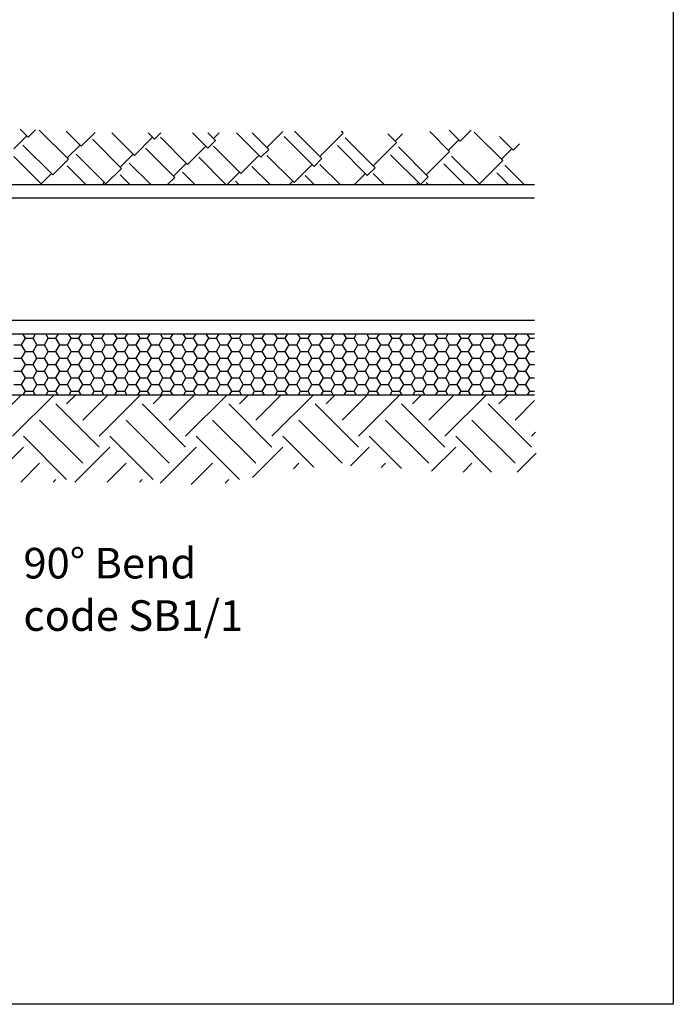
# Model space of a CAD drawing. Extents: x 823 to 2823, y 1384 to 3384.
# Drawn here: x 2289 to 2823, y 1384 to 2189 of the extents above; entities that cross this region are included whole.
import ezdxf

# ---------------------------------------------------------------- set-up
doc = ezdxf.new("R2010")
doc.units = 0
doc.header["$LTSCALE"] = 20
doc.header["$MEASUREMENT"] = 0
doc.layers.get('0').update_dxf_attribs({"linetype": 'CONTINUOUS'})
for name, color, linetype in [('BACKGROUND', 4, 'CONTINUOUS'), ('BORDER', 2, 'CONTINUOUS'), ('HATCH', 7, 'CONTINUOUS'), ('PRODUCT', 3, 'CONTINUOUS'), ('TEXT', 1, 'CONTINUOUS')]:
    doc.layers.add(name, color=color, linetype=linetype)
doc.styles.get("Standard").update_dxf_attribs({"font": 'SIMPLEX.SHX'})

# ---------------------------------------------------------------- blocks, each defined once
blk = doc.blocks.new('*X10')
at = {"color": 0}
for p, q in [((1470.14, 544.95), (1468.02, 548.62)), ((1476.39, 544.95), (1478.52, 548.62)), ((1488.89, 544.95), (1486.77, 548.62)), ((1495.14, 544.95), (1497.27, 548.62)), ((1507.64, 544.95), (1505.52, 548.62)), ((1513.89, 544.95), (1516.02, 548.62)), ((1526.39, 544.95), (1524.27, 548.62)), ((1532.64, 544.95), (1534.77, 548.62)), ((1545.14, 544.95), (1543.02, 548.62)), ((1551.39, 544.95), (1553.52, 548.62)), ((1563.89, 544.95), (1561.77, 548.62)), ((1570.14, 544.95), (1572.27, 548.62)), ((1582.64, 544.95), (1580.52, 548.62)), ((1588.89, 544.95), (1591.02, 548.62)), ((1601.39, 544.95), (1599.27, 548.62)), ((1607.64, 544.95), (1609.77, 548.62)), ((1620.14, 544.95), (1618.02, 548.62)), ((1626.39, 544.95), (1628.52, 548.62)), ((1638.89, 544.95), (1636.77, 548.62)), ((1645.14, 544.95), (1647.27, 548.62)), ((1657.64, 544.95), (1655.52, 548.62)), ((1663.89, 544.95), (1666.02, 548.62)), ((1676.39, 544.95), (1674.27, 548.62)), ((1682.64, 544.95), (1684.77, 548.62)), ((1695.14, 544.95), (1693.02, 548.62)), ((1701.39, 544.95), (1703.52, 548.62)), ((1713.89, 544.95), (1711.77, 548.62)), ((1720.14, 544.95), (1722.27, 548.62)), ((1732.64, 544.95), (1730.52, 548.62)), ((1738.89, 544.95), (1741.02, 548.62)), ((1751.39, 544.95), (1749.27, 548.62)), ((1757.64, 544.95), (1759.77, 548.62)), ((1770.14, 544.95), (1768.02, 548.62)), ((1776.39, 544.95), (1778.52, 548.62)), ((1788.89, 544.95), (1786.77, 548.62)), ((1795.14, 544.95), (1797.27, 548.62)), ((1807.64, 544.95), (1805.52, 548.62)), ((1813.89, 544.95), (1816.02, 548.62)), ((1826.39, 544.95), (1824.27, 548.62)), ((1832.64, 544.95), (1834.77, 548.62)), ((1845.14, 544.95), (1843.02, 548.62)), ((1851.39, 544.95), (1853.52, 548.62)), ((1863.89, 544.95), (1861.77, 548.62)), ((1870.14, 544.95), (1872.27, 548.62)), ((1882.64, 544.95), (1880.52, 548.62)), ((1467.02, 539.53), (1470.14, 544.95)), ((1470.14, 544.95), (1476.39, 544.95)), ((1479.52, 539.53), (1476.39, 544.95)), ((1485.77, 539.53), (1488.89, 544.95)), ((1488.89, 544.95), (1495.14, 544.95)), ((1498.27, 539.53), (1495.14, 544.95)), ((1504.52, 539.53), (1507.64, 544.95)), ((1507.64, 544.95), (1513.89, 544.95)), ((1517.02, 539.53), (1513.89, 544.95)), ((1523.27, 539.53), (1526.39, 544.95)), ((1526.39, 544.95), (1532.64, 544.95)), ((1535.77, 539.53), (1532.64, 544.95)), ((1542.02, 539.53), (1545.14, 544.95)), ((1545.14, 544.95), (1551.39, 544.95)), ((1554.52, 539.53), (1551.39, 544.95)), ((1560.77, 539.53), (1563.89, 544.95)), ((1563.89, 544.95), (1570.14, 544.95)), ((1573.27, 539.53), (1570.14, 544.95)), ((1579.52, 539.53), (1582.64, 544.95)), ((1582.64, 544.95), (1588.89, 544.95)), ((1592.02, 539.53), (1588.89, 544.95)), ((1598.27, 539.53), (1601.39, 544.95)), ((1601.39, 544.95), (1607.64, 544.95)), ((1610.77, 539.53), (1607.64, 544.95)), ((1617.02, 539.53), (1620.14, 544.95)), ((1620.14, 544.95), (1626.39, 544.95)), ((1629.52, 539.53), (1626.39, 544.95)), ((1635.77, 539.53), (1638.89, 544.95)), ((1638.89, 544.95), (1645.14, 544.95)), ((1648.27, 539.53), (1645.14, 544.95)), ((1654.52, 539.53), (1657.64, 544.95)), ((1657.64, 544.95), (1663.89, 544.95)), ((1667.02, 539.53), (1663.89, 544.95)), ((1673.27, 539.53), (1676.39, 544.95)), ((1676.39, 544.95), (1682.64, 544.95)), ((1685.77, 539.53), (1682.64, 544.95)), ((1692.02, 539.53), (1695.14, 544.95)), ((1695.14, 544.95), (1701.39, 544.95)), ((1704.52, 539.53), (1701.39, 544.95)), ((1710.77, 539.53), (1713.89, 544.95)), ((1713.89, 544.95), (1720.14, 544.95)), ((1723.27, 539.53), (1720.14, 544.95)), ((1729.52, 539.53), (1732.64, 544.95)), ((1732.64, 544.95), (1738.89, 544.95)), ((1742.02, 539.53), (1738.89, 544.95)), ((1748.27, 539.53), (1751.39, 544.95)), ((1751.39, 544.95), (1757.64, 544.95)), ((1760.77, 539.53), (1757.64, 544.95)), ((1767.02, 539.53), (1770.14, 544.95)), ((1770.14, 544.95), (1776.39, 544.95)), ((1779.52, 539.53), (1776.39, 544.95)), ((1785.77, 539.53), (1788.89, 544.95)), ((1788.89, 544.95), (1795.14, 544.95)), ((1798.27, 539.53), (1795.14, 544.95)), ((1804.52, 539.53), (1807.64, 544.95)), ((1807.64, 544.95), (1813.89, 544.95)), ((1817.02, 539.53), (1813.89, 544.95)), ((1823.27, 539.53), (1826.39, 544.95)), ((1826.39, 544.95), (1832.64, 544.95)), ((1835.77, 539.53), (1832.64, 544.95)), ((1842.02, 539.53), (1845.14, 544.95)), ((1845.14, 544.95), (1851.39, 544.95)), ((1854.52, 539.53), (1851.39, 544.95)), ((1860.77, 539.53), (1863.89, 544.95)), ((1863.89, 544.95), (1870.14, 544.95)), ((1873.27, 539.53), (1870.14, 544.95)), ((1879.52, 539.53), (1882.64, 544.95)), ((1882.64, 544.95), (1886.42, 544.95)), ((1460.77, 539.53), (1467.02, 539.53)), ((1470.14, 534.12), (1467.02, 539.53)), ((1467.02, 528.71), (1470.14, 534.12)), ((1470.14, 534.12), (1476.39, 534.12)), ((1476.39, 534.12), (1479.52, 539.53)), ((1479.52, 528.71), (1476.39, 534.12)), ((1479.52, 539.53), (1485.77, 539.53)), ((1488.89, 534.12), (1485.77, 539.53)), ((1485.77, 528.71), (1488.89, 534.12)), ((1488.89, 534.12), (1495.14, 534.12)), ((1495.14, 534.12), (1498.27, 539.53)), ((1498.27, 528.71), (1495.14, 534.12)), ((1498.27, 539.53), (1504.52, 539.53)), ((1507.64, 534.12), (1504.52, 539.53)), ((1504.52, 528.71), (1507.64, 534.12)), ((1507.64, 534.12), (1513.89, 534.12)), ((1513.89, 534.12), (1517.02, 539.53)), ((1517.02, 528.71), (1513.89, 534.12)), ((1517.02, 539.53), (1523.27, 539.53)), ((1526.39, 534.12), (1523.27, 539.53)), ((1523.27, 528.71), (1526.39, 534.12)), ((1526.39, 534.12), (1532.64, 534.12)), ((1532.64, 534.12), (1535.77, 539.53)), ((1535.77, 528.71), (1532.64, 534.12)), ((1535.77, 539.53), (1542.02, 539.53)), ((1545.14, 534.12), (1542.02, 539.53)), ((1542.02, 528.71), (1545.14, 534.12)), ((1545.14, 534.12), (1551.39, 534.12)), ((1551.39, 534.12), (1554.52, 539.53)), ((1554.52, 528.71), (1551.39, 534.12)), ((1554.52, 539.53), (1560.77, 539.53)), ((1563.89, 534.12), (1560.77, 539.53)), ((1560.77, 528.71), (1563.89, 534.12)), ((1563.89, 534.12), (1570.14, 534.12)), ((1570.14, 534.12), (1573.27, 539.53)), ((1573.27, 528.71), (1570.14, 534.12)), ((1573.27, 539.53), (1579.52, 539.53)), ((1582.64, 534.12), (1579.52, 539.53)), ((1579.52, 528.71), (1582.64, 534.12)), ((1582.64, 534.12), (1588.89, 534.12)), ((1588.89, 534.12), (1592.02, 539.53)), ((1592.02, 528.71), (1588.89, 534.12)), ((1592.02, 539.53), (1598.27, 539.53)), ((1601.39, 534.12), (1598.27, 539.53)), ((1598.27, 528.71), (1601.39, 534.12)), ((1601.39, 534.12), (1607.64, 534.12)), ((1607.64, 534.12), (1610.77, 539.53)), ((1610.77, 528.71), (1607.64, 534.12)), ((1610.77, 539.53), (1617.02, 539.53)), ((1620.14, 534.12), (1617.02, 539.53)), ((1617.02, 528.71), (1620.14, 534.12)), ((1620.14, 534.12), (1626.39, 534.12)), ((1626.39, 534.12), (1629.52, 539.53)), ((1629.52, 528.71), (1626.39, 534.12)), ((1629.52, 539.53), (1635.77, 539.53)), ((1638.89, 534.12), (1635.77, 539.53)), ((1635.77, 528.71), (1638.89, 534.12)), ((1638.89, 534.12), (1645.14, 534.12)), ((1645.14, 534.12), (1648.27, 539.53)), ((1648.27, 528.71), (1645.14, 534.12)), ((1648.27, 539.53), (1654.52, 539.53)), ((1657.64, 534.12), (1654.52, 539.53)), ((1654.52, 528.71), (1657.64, 534.12)), ((1657.64, 534.12), (1663.89, 534.12)), ((1663.89, 534.12), (1667.02, 539.53)), ((1667.02, 528.71), (1663.89, 534.12)), ((1667.02, 539.53), (1673.27, 539.53)), ((1676.39, 534.12), (1673.27, 539.53)), ((1673.27, 528.71), (1676.39, 534.12)), ((1676.39, 534.12), (1682.64, 534.12)), ((1682.64, 534.12), (1685.77, 539.53)), ((1685.77, 528.71), (1682.64, 534.12)), ((1685.77, 539.53), (1692.02, 539.53)), ((1695.14, 534.12), (1692.02, 539.53)), ((1692.02, 528.71), (1695.14, 534.12)), ((1695.14, 534.12), (1701.39, 534.12)), ((1701.39, 534.12), (1704.52, 539.53)), ((1704.52, 528.71), (1701.39, 534.12)), ((1704.52, 539.53), (1710.77, 539.53)), ((1713.89, 534.12), (1710.77, 539.53)), ((1710.77, 528.71), (1713.89, 534.12)), ((1713.89, 534.12), (1720.14, 534.12)), ((1720.14, 534.12), (1723.27, 539.53)), ((1723.27, 528.71), (1720.14, 534.12)), ((1723.27, 539.53), (1729.52, 539.53)), ((1732.64, 534.12), (1729.52, 539.53)), ((1729.52, 528.71), (1732.64, 534.12)), ((1732.64, 534.12), (1738.89, 534.12)), ((1738.89, 534.12), (1742.02, 539.53)), ((1742.02, 528.71), (1738.89, 534.12)), ((1742.02, 539.53), (1748.27, 539.53)), ((1751.39, 534.12), (1748.27, 539.53)), ((1748.27, 528.71), (1751.39, 534.12)), ((1751.39, 534.12), (1757.64, 534.12)), ((1757.64, 534.12), (1760.77, 539.53)), ((1760.77, 528.71), (1757.64, 534.12)), ((1760.77, 539.53), (1767.02, 539.53)), ((1770.14, 534.12), (1767.02, 539.53)), ((1767.02, 528.71), (1770.14, 534.12)), ((1770.14, 534.12), (1776.39, 534.12)), ((1776.39, 534.12), (1779.52, 539.53)), ((1779.52, 528.71), (1776.39, 534.12)), ((1779.52, 539.53), (1785.77, 539.53)), ((1788.89, 534.12), (1785.77, 539.53)), ((1785.77, 528.71), (1788.89, 534.12)), ((1788.89, 534.12), (1795.14, 534.12)), ((1795.14, 534.12), (1798.27, 539.53)), ((1798.27, 528.71), (1795.14, 534.12)), ((1798.27, 539.53), (1804.52, 539.53)), ((1807.64, 534.12), (1804.52, 539.53)), ((1804.52, 528.71), (1807.64, 534.12)), ((1807.64, 534.12), (1813.89, 534.12)), ((1813.89, 534.12), (1817.02, 539.53)), ((1817.02, 528.71), (1813.89, 534.12)), ((1817.02, 539.53), (1823.27, 539.53)), ((1826.39, 534.12), (1823.27, 539.53)), ((1823.27, 528.71), (1826.39, 534.12)), ((1826.39, 534.12), (1832.64, 534.12)), ((1832.64, 534.12), (1835.77, 539.53)), ((1835.77, 528.71), (1832.64, 534.12)), ((1835.77, 539.53), (1842.02, 539.53)), ((1845.14, 534.12), (1842.02, 539.53)), ((1842.02, 528.71), (1845.14, 534.12)), ((1845.14, 534.12), (1851.39, 534.12)), ((1851.39, 534.12), (1854.52, 539.53)), ((1854.52, 528.71), (1851.39, 534.12)), ((1854.52, 539.53), (1860.77, 539.53)), ((1863.89, 534.12), (1860.77, 539.53)), ((1860.77, 528.71), (1863.89, 534.12)), ((1863.89, 534.12), (1870.14, 534.12)), ((1870.14, 534.12), (1873.27, 539.53)), ((1873.27, 528.71), (1870.14, 534.12)), ((1873.27, 539.53), (1879.52, 539.53)), ((1882.64, 534.12), (1879.52, 539.53)), ((1879.52, 528.71), (1882.64, 534.12)), ((1882.64, 534.12), (1886.42, 534.12)), ((1460.77, 528.71), (1467.02, 528.71)), ((1470.14, 523.3), (1467.02, 528.71)), ((1476.39, 523.3), (1479.52, 528.71)), ((1479.52, 528.71), (1485.77, 528.71)), ((1488.89, 523.3), (1485.77, 528.71)), ((1495.14, 523.3), (1498.27, 528.71)), ((1498.27, 528.71), (1504.52, 528.71)), ((1507.64, 523.3), (1504.52, 528.71)), ((1513.89, 523.3), (1517.02, 528.71)), ((1517.02, 528.71), (1523.27, 528.71)), ((1526.39, 523.3), (1523.27, 528.71)), ((1532.64, 523.3), (1535.77, 528.71)), ((1535.77, 528.71), (1542.02, 528.71)), ((1545.14, 523.3), (1542.02, 528.71)), ((1551.39, 523.3), (1554.52, 528.71)), ((1554.52, 528.71), (1560.77, 528.71)), ((1563.89, 523.3), (1560.77, 528.71)), ((1570.14, 523.3), (1573.27, 528.71)), ((1573.27, 528.71), (1579.52, 528.71)), ((1582.64, 523.3), (1579.52, 528.71)), ((1588.89, 523.3), (1592.02, 528.71)), ((1592.02, 528.71), (1598.27, 528.71)), ((1601.39, 523.3), (1598.27, 528.71)), ((1607.64, 523.3), (1610.77, 528.71)), ((1610.77, 528.71), (1617.02, 528.71)), ((1620.14, 523.3), (1617.02, 528.71)), ((1626.39, 523.3), (1629.52, 528.71)), ((1629.52, 528.71), (1635.77, 528.71)), ((1638.89, 523.3), (1635.77, 528.71)), ((1645.14, 523.3), (1648.27, 528.71)), ((1648.27, 528.71), (1654.52, 528.71)), ((1657.64, 523.3), (1654.52, 528.71)), ((1663.89, 523.3), (1667.02, 528.71)), ((1667.02, 528.71), (1673.27, 528.71)), ((1676.39, 523.3), (1673.27, 528.71)), ((1682.64, 523.3), (1685.77, 528.71)), ((1685.77, 528.71), (1692.02, 528.71)), ((1695.14, 523.3), (1692.02, 528.71)), ((1701.39, 523.3), (1704.52, 528.71)), ((1704.52, 528.71), (1710.77, 528.71)), ((1713.89, 523.3), (1710.77, 528.71)), ((1720.14, 523.3), (1723.27, 528.71)), ((1723.27, 528.71), (1729.52, 528.71)), ((1732.64, 523.3), (1729.52, 528.71)), ((1738.89, 523.3), (1742.02, 528.71)), ((1742.02, 528.71), (1748.27, 528.71)), ((1751.39, 523.3), (1748.27, 528.71)), ((1757.64, 523.3), (1760.77, 528.71)), ((1760.77, 528.71), (1767.02, 528.71)), ((1770.14, 523.3), (1767.02, 528.71)), ((1776.39, 523.3), (1779.52, 528.71)), ((1779.52, 528.71), (1785.77, 528.71)), ((1788.89, 523.3), (1785.77, 528.71)), ((1795.14, 523.3), (1798.27, 528.71)), ((1798.27, 528.71), (1804.52, 528.71)), ((1807.64, 523.3), (1804.52, 528.71)), ((1813.89, 523.3), (1817.02, 528.71)), ((1817.02, 528.71), (1823.27, 528.71)), ((1826.39, 523.3), (1823.27, 528.71)), ((1832.64, 523.3), (1835.77, 528.71)), ((1835.77, 528.71), (1842.02, 528.71)), ((1845.14, 523.3), (1842.02, 528.71)), ((1851.39, 523.3), (1854.52, 528.71)), ((1854.52, 528.71), (1860.77, 528.71)), ((1863.89, 523.3), (1860.77, 528.71)), ((1870.14, 523.3), (1873.27, 528.71)), ((1873.27, 528.71), (1879.52, 528.71)), ((1882.64, 523.3), (1879.52, 528.71)), ((1460.77, 517.88), (1467.02, 517.88)), ((1467.02, 517.88), (1470.14, 523.3)), ((1470.14, 512.47), (1467.02, 517.88)), ((1470.14, 523.3), (1476.39, 523.3)), ((1479.52, 517.88), (1476.39, 523.3)), ((1476.39, 512.47), (1479.52, 517.88)), ((1479.52, 517.88), (1485.77, 517.88)), ((1485.77, 517.88), (1488.89, 523.3)), ((1488.89, 512.47), (1485.77, 517.88)), ((1488.89, 523.3), (1495.14, 523.3)), ((1498.27, 517.88), (1495.14, 523.3)), ((1495.14, 512.47), (1498.27, 517.88)), ((1498.27, 517.88), (1504.52, 517.88)), ((1504.52, 517.88), (1507.64, 523.3)), ((1507.64, 512.47), (1504.52, 517.88)), ((1507.64, 523.3), (1513.89, 523.3)), ((1517.02, 517.88), (1513.89, 523.3)), ((1513.89, 512.47), (1517.02, 517.88)), ((1517.02, 517.88), (1523.27, 517.88)), ((1523.27, 517.88), (1526.39, 523.3)), ((1526.39, 512.47), (1523.27, 517.88)), ((1526.39, 523.3), (1532.64, 523.3)), ((1535.77, 517.88), (1532.64, 523.3)), ((1532.64, 512.47), (1535.77, 517.88)), ((1535.77, 517.88), (1542.02, 517.88)), ((1542.02, 517.88), (1545.14, 523.3)), ((1545.14, 512.47), (1542.02, 517.88)), ((1545.14, 523.3), (1551.39, 523.3)), ((1554.52, 517.88), (1551.39, 523.3)), ((1551.39, 512.47), (1554.52, 517.88)), ((1554.52, 517.88), (1560.77, 517.88)), ((1560.77, 517.88), (1563.89, 523.3)), ((1563.89, 512.47), (1560.77, 517.88)), ((1563.89, 523.3), (1570.14, 523.3)), ((1573.27, 517.88), (1570.14, 523.3)), ((1570.14, 512.47), (1573.27, 517.88)), ((1573.27, 517.88), (1579.52, 517.88)), ((1579.52, 517.88), (1582.64, 523.3)), ((1582.64, 512.47), (1579.52, 517.88)), ((1582.64, 523.3), (1588.89, 523.3)), ((1592.02, 517.88), (1588.89, 523.3)), ((1588.89, 512.47), (1592.02, 517.88)), ((1592.02, 517.88), (1598.27, 517.88)), ((1598.27, 517.88), (1601.39, 523.3)), ((1601.39, 512.47), (1598.27, 517.88)), ((1601.39, 523.3), (1607.64, 523.3)), ((1610.77, 517.88), (1607.64, 523.3)), ((1607.64, 512.47), (1610.77, 517.88)), ((1610.77, 517.88), (1617.02, 517.88)), ((1617.02, 517.88), (1620.14, 523.3)), ((1620.14, 512.47), (1617.02, 517.88)), ((1620.14, 523.3), (1626.39, 523.3)), ((1629.52, 517.88), (1626.39, 523.3)), ((1626.39, 512.47), (1629.52, 517.88)), ((1629.52, 517.88), (1635.77, 517.88)), ((1635.77, 517.88), (1638.89, 523.3)), ((1638.89, 512.47), (1635.77, 517.88)), ((1638.89, 523.3), (1645.14, 523.3)), ((1648.27, 517.88), (1645.14, 523.3)), ((1645.14, 512.47), (1648.27, 517.88)), ((1648.27, 517.88), (1654.52, 517.88)), ((1654.52, 517.88), (1657.64, 523.3)), ((1657.64, 512.47), (1654.52, 517.88)), ((1657.64, 523.3), (1663.89, 523.3)), ((1667.02, 517.88), (1663.89, 523.3)), ((1663.89, 512.47), (1667.02, 517.88)), ((1667.02, 517.88), (1673.27, 517.88)), ((1673.27, 517.88), (1676.39, 523.3)), ((1676.39, 512.47), (1673.27, 517.88)), ((1676.39, 523.3), (1682.64, 523.3)), ((1685.77, 517.88), (1682.64, 523.3)), ((1682.64, 512.47), (1685.77, 517.88)), ((1685.77, 517.88), (1692.02, 517.88)), ((1692.02, 517.88), (1695.14, 523.3)), ((1695.14, 512.47), (1692.02, 517.88)), ((1695.14, 523.3), (1701.39, 523.3)), ((1704.52, 517.88), (1701.39, 523.3)), ((1701.39, 512.47), (1704.52, 517.88)), ((1704.52, 517.88), (1710.77, 517.88)), ((1710.77, 517.88), (1713.89, 523.3)), ((1713.89, 512.47), (1710.77, 517.88)), ((1713.89, 523.3), (1720.14, 523.3)), ((1723.27, 517.88), (1720.14, 523.3)), ((1720.14, 512.47), (1723.27, 517.88)), ((1723.27, 517.88), (1729.52, 517.88)), ((1729.52, 517.88), (1732.64, 523.3)), ((1732.64, 512.47), (1729.52, 517.88)), ((1732.64, 523.3), (1738.89, 523.3)), ((1742.02, 517.88), (1738.89, 523.3)), ((1738.89, 512.47), (1742.02, 517.88)), ((1742.02, 517.88), (1748.27, 517.88)), ((1748.27, 517.88), (1751.39, 523.3)), ((1751.39, 512.47), (1748.27, 517.88)), ((1751.39, 523.3), (1757.64, 523.3)), ((1760.77, 517.88), (1757.64, 523.3)), ((1757.64, 512.47), (1760.77, 517.88)), ((1760.77, 517.88), (1767.02, 517.88)), ((1767.02, 517.88), (1770.14, 523.3)), ((1770.14, 512.47), (1767.02, 517.88)), ((1770.14, 523.3), (1776.39, 523.3)), ((1779.52, 517.88), (1776.39, 523.3)), ((1776.39, 512.47), (1779.52, 517.88)), ((1779.52, 517.88), (1785.77, 517.88)), ((1785.77, 517.88), (1788.89, 523.3)), ((1788.89, 512.47), (1785.77, 517.88)), ((1788.89, 523.3), (1795.14, 523.3)), ((1798.27, 517.88), (1795.14, 523.3)), ((1795.14, 512.47), (1798.27, 517.88)), ((1798.27, 517.88), (1804.52, 517.88)), ((1804.52, 517.88), (1807.64, 523.3)), ((1807.64, 512.47), (1804.52, 517.88)), ((1807.64, 523.3), (1813.89, 523.3)), ((1817.02, 517.88), (1813.89, 523.3)), ((1813.89, 512.47), (1817.02, 517.88)), ((1817.02, 517.88), (1823.27, 517.88)), ((1823.27, 517.88), (1826.39, 523.3)), ((1826.39, 512.47), (1823.27, 517.88)), ((1826.39, 523.3), (1832.64, 523.3)), ((1835.77, 517.88), (1832.64, 523.3)), ((1832.64, 512.47), (1835.77, 517.88)), ((1835.77, 517.88), (1842.02, 517.88)), ((1842.02, 517.88), (1845.14, 523.3)), ((1845.14, 512.47), (1842.02, 517.88)), ((1845.14, 523.3), (1851.39, 523.3)), ((1854.52, 517.88), (1851.39, 523.3)), ((1851.39, 512.47), (1854.52, 517.88)), ((1854.52, 517.88), (1860.77, 517.88)), ((1860.77, 517.88), (1863.89, 523.3)), ((1863.89, 512.47), (1860.77, 517.88)), ((1863.89, 523.3), (1870.14, 523.3)), ((1873.27, 517.88), (1870.14, 523.3)), ((1870.14, 512.47), (1873.27, 517.88)), ((1873.27, 517.88), (1879.52, 517.88)), ((1879.52, 517.88), (1882.64, 523.3)), ((1882.64, 512.47), (1879.52, 517.88)), ((1882.64, 523.3), (1886.42, 523.3)), ((1467.02, 507.06), (1470.14, 512.47)), ((1470.14, 512.47), (1476.39, 512.47)), ((1479.52, 507.06), (1476.39, 512.47)), ((1485.77, 507.06), (1488.89, 512.47)), ((1488.89, 512.47), (1495.14, 512.47)), ((1498.27, 507.06), (1495.14, 512.47)), ((1504.52, 507.06), (1507.64, 512.47)), ((1507.64, 512.47), (1513.89, 512.47)), ((1517.02, 507.06), (1513.89, 512.47)), ((1523.27, 507.06), (1526.39, 512.47)), ((1526.39, 512.47), (1532.64, 512.47)), ((1535.77, 507.06), (1532.64, 512.47)), ((1542.02, 507.06), (1545.14, 512.47)), ((1545.14, 512.47), (1551.39, 512.47)), ((1554.52, 507.06), (1551.39, 512.47)), ((1560.77, 507.06), (1563.89, 512.47)), ((1563.89, 512.47), (1570.14, 512.47)), ((1573.27, 507.06), (1570.14, 512.47)), ((1579.52, 507.06), (1582.64, 512.47)), ((1582.64, 512.47), (1588.89, 512.47)), ((1592.02, 507.06), (1588.89, 512.47)), ((1598.27, 507.06), (1601.39, 512.47)), ((1601.39, 512.47), (1607.64, 512.47)), ((1610.77, 507.06), (1607.64, 512.47)), ((1617.02, 507.06), (1620.14, 512.47)), ((1620.14, 512.47), (1626.39, 512.47)), ((1629.52, 507.06), (1626.39, 512.47)), ((1635.77, 507.06), (1638.89, 512.47)), ((1638.89, 512.47), (1645.14, 512.47)), ((1648.27, 507.06), (1645.14, 512.47)), ((1654.52, 507.06), (1657.64, 512.47)), ((1657.64, 512.47), (1663.89, 512.47)), ((1667.02, 507.06), (1663.89, 512.47)), ((1673.27, 507.06), (1676.39, 512.47)), ((1676.39, 512.47), (1682.64, 512.47)), ((1685.77, 507.06), (1682.64, 512.47)), ((1692.02, 507.06), (1695.14, 512.47)), ((1695.14, 512.47), (1701.39, 512.47)), ((1704.52, 507.06), (1701.39, 512.47)), ((1710.77, 507.06), (1713.89, 512.47)), ((1713.89, 512.47), (1720.14, 512.47)), ((1723.27, 507.06), (1720.14, 512.47)), ((1729.52, 507.06), (1732.64, 512.47)), ((1732.64, 512.47), (1738.89, 512.47)), ((1742.02, 507.06), (1738.89, 512.47)), ((1748.27, 507.06), (1751.39, 512.47)), ((1751.39, 512.47), (1757.64, 512.47)), ((1760.77, 507.06), (1757.64, 512.47)), ((1767.02, 507.06), (1770.14, 512.47)), ((1770.14, 512.47), (1776.39, 512.47)), ((1779.52, 507.06), (1776.39, 512.47)), ((1785.77, 507.06), (1788.89, 512.47)), ((1788.89, 512.47), (1795.14, 512.47)), ((1798.27, 507.06), (1795.14, 512.47)), ((1804.52, 507.06), (1807.64, 512.47)), ((1807.64, 512.47), (1813.89, 512.47)), ((1817.02, 507.06), (1813.89, 512.47)), ((1823.27, 507.06), (1826.39, 512.47)), ((1826.39, 512.47), (1832.64, 512.47)), ((1835.77, 507.06), (1832.64, 512.47)), ((1842.02, 507.06), (1845.14, 512.47)), ((1845.14, 512.47), (1851.39, 512.47)), ((1854.52, 507.06), (1851.39, 512.47)), ((1860.77, 507.06), (1863.89, 512.47)), ((1863.89, 512.47), (1870.14, 512.47)), ((1873.27, 507.06), (1870.14, 512.47)), ((1879.52, 507.06), (1882.64, 512.47)), ((1882.64, 512.47), (1886.42, 512.47)), ((1460.77, 507.06), (1467.02, 507.06)), ((1470.14, 501.64), (1467.02, 507.06)), ((1468.4, 498.62), (1470.14, 501.64)), ((1470.14, 501.64), (1476.39, 501.64)), ((1476.39, 501.64), (1479.52, 507.06)), ((1478.14, 498.62), (1476.39, 501.64)), ((1479.52, 507.06), (1485.77, 507.06)), ((1488.89, 501.64), (1485.77, 507.06)), ((1487.15, 498.62), (1488.89, 501.64)), ((1488.89, 501.64), (1495.14, 501.64)), ((1495.14, 501.64), (1498.27, 507.06)), ((1496.89, 498.62), (1495.14, 501.64)), ((1498.27, 507.06), (1504.52, 507.06)), ((1507.64, 501.64), (1504.52, 507.06)), ((1505.9, 498.62), (1507.64, 501.64)), ((1507.64, 501.64), (1513.89, 501.64)), ((1513.89, 501.64), (1517.02, 507.06)), ((1515.64, 498.62), (1513.89, 501.64)), ((1517.02, 507.06), (1523.27, 507.06)), ((1526.39, 501.64), (1523.27, 507.06)), ((1524.65, 498.62), (1526.39, 501.64)), ((1526.39, 501.64), (1532.64, 501.64)), ((1532.64, 501.64), (1535.77, 507.06)), ((1534.39, 498.62), (1532.64, 501.64)), ((1535.77, 507.06), (1542.02, 507.06)), ((1545.14, 501.64), (1542.02, 507.06)), ((1543.4, 498.62), (1545.14, 501.64)), ((1545.14, 501.64), (1551.39, 501.64)), ((1551.39, 501.64), (1554.52, 507.06)), ((1553.14, 498.62), (1551.39, 501.64)), ((1554.52, 507.06), (1560.77, 507.06)), ((1563.89, 501.64), (1560.77, 507.06)), ((1562.15, 498.62), (1563.89, 501.64)), ((1563.89, 501.64), (1570.14, 501.64)), ((1570.14, 501.64), (1573.27, 507.06)), ((1571.89, 498.62), (1570.14, 501.64)), ((1573.27, 507.06), (1579.52, 507.06)), ((1582.64, 501.64), (1579.52, 507.06)), ((1580.9, 498.62), (1582.64, 501.64)), ((1582.64, 501.64), (1588.89, 501.64)), ((1588.89, 501.64), (1592.02, 507.06)), ((1590.64, 498.62), (1588.89, 501.64)), ((1592.02, 507.06), (1598.27, 507.06)), ((1601.39, 501.64), (1598.27, 507.06)), ((1599.65, 498.62), (1601.39, 501.64)), ((1601.39, 501.64), (1607.64, 501.64)), ((1607.64, 501.64), (1610.77, 507.06)), ((1609.39, 498.62), (1607.64, 501.64)), ((1610.77, 507.06), (1617.02, 507.06)), ((1620.14, 501.64), (1617.02, 507.06)), ((1618.4, 498.62), (1620.14, 501.64)), ((1620.14, 501.64), (1626.39, 501.64)), ((1626.39, 501.64), (1629.52, 507.06)), ((1628.14, 498.62), (1626.39, 501.64)), ((1629.52, 507.06), (1635.77, 507.06)), ((1638.89, 501.64), (1635.77, 507.06)), ((1637.15, 498.62), (1638.89, 501.64)), ((1638.89, 501.64), (1645.14, 501.64)), ((1645.14, 501.64), (1648.27, 507.06)), ((1646.89, 498.62), (1645.14, 501.64)), ((1648.27, 507.06), (1654.52, 507.06)), ((1657.64, 501.64), (1654.52, 507.06)), ((1655.9, 498.62), (1657.64, 501.64)), ((1657.64, 501.64), (1663.89, 501.64)), ((1663.89, 501.64), (1667.02, 507.06)), ((1665.64, 498.62), (1663.89, 501.64)), ((1667.02, 507.06), (1673.27, 507.06)), ((1676.39, 501.64), (1673.27, 507.06)), ((1674.65, 498.62), (1676.39, 501.64)), ((1676.39, 501.64), (1682.64, 501.64)), ((1682.64, 501.64), (1685.77, 507.06)), ((1684.39, 498.62), (1682.64, 501.64)), ((1685.77, 507.06), (1692.02, 507.06)), ((1695.14, 501.64), (1692.02, 507.06)), ((1693.4, 498.62), (1695.14, 501.64)), ((1695.14, 501.64), (1701.39, 501.64)), ((1701.39, 501.64), (1704.52, 507.06)), ((1703.14, 498.62), (1701.39, 501.64)), ((1704.52, 507.06), (1710.77, 507.06)), ((1713.89, 501.64), (1710.77, 507.06)), ((1712.15, 498.62), (1713.89, 501.64)), ((1713.89, 501.64), (1720.14, 501.64)), ((1720.14, 501.64), (1723.27, 507.06)), ((1721.89, 498.62), (1720.14, 501.64)), ((1723.27, 507.06), (1729.52, 507.06)), ((1732.64, 501.64), (1729.52, 507.06)), ((1730.9, 498.62), (1732.64, 501.64)), ((1732.64, 501.64), (1738.89, 501.64)), ((1738.89, 501.64), (1742.02, 507.06)), ((1740.64, 498.62), (1738.89, 501.64)), ((1742.02, 507.06), (1748.27, 507.06)), ((1751.39, 501.64), (1748.27, 507.06)), ((1749.65, 498.62), (1751.39, 501.64)), ((1751.39, 501.64), (1757.64, 501.64)), ((1757.64, 501.64), (1760.77, 507.06)), ((1759.39, 498.62), (1757.64, 501.64)), ((1760.77, 507.06), (1767.02, 507.06)), ((1770.14, 501.64), (1767.02, 507.06)), ((1768.4, 498.62), (1770.14, 501.64)), ((1770.14, 501.64), (1776.39, 501.64)), ((1776.39, 501.64), (1779.52, 507.06)), ((1778.14, 498.62), (1776.39, 501.64)), ((1779.52, 507.06), (1785.77, 507.06)), ((1788.89, 501.64), (1785.77, 507.06)), ((1787.15, 498.62), (1788.89, 501.64)), ((1788.89, 501.64), (1795.14, 501.64)), ((1795.14, 501.64), (1798.27, 507.06)), ((1796.89, 498.62), (1795.14, 501.64)), ((1798.27, 507.06), (1804.52, 507.06)), ((1807.64, 501.64), (1804.52, 507.06)), ((1805.9, 498.62), (1807.64, 501.64)), ((1807.64, 501.64), (1813.89, 501.64)), ((1813.89, 501.64), (1817.02, 507.06)), ((1815.64, 498.62), (1813.89, 501.64)), ((1817.02, 507.06), (1823.27, 507.06)), ((1826.39, 501.64), (1823.27, 507.06)), ((1824.65, 498.62), (1826.39, 501.64)), ((1826.39, 501.64), (1832.64, 501.64)), ((1832.64, 501.64), (1835.77, 507.06)), ((1834.39, 498.62), (1832.64, 501.64)), ((1835.77, 507.06), (1842.02, 507.06)), ((1845.14, 501.64), (1842.02, 507.06)), ((1843.4, 498.62), (1845.14, 501.64)), ((1845.14, 501.64), (1851.39, 501.64)), ((1851.39, 501.64), (1854.52, 507.06)), ((1853.14, 498.62), (1851.39, 501.64)), ((1854.52, 507.06), (1860.77, 507.06)), ((1863.89, 501.64), (1860.77, 507.06)), ((1862.15, 498.62), (1863.89, 501.64)), ((1863.89, 501.64), (1870.14, 501.64)), ((1870.14, 501.64), (1873.27, 507.06)), ((1871.89, 498.62), (1870.14, 501.64)), ((1873.27, 507.06), (1879.52, 507.06)), ((1882.64, 501.64), (1879.52, 507.06)), ((1880.9, 498.62), (1882.64, 501.64)), ((1882.64, 501.64), (1886.42, 501.64))]:
    blk.add_line(p, q, dxfattribs=at)
blk = doc.blocks.new('*X11')
at = {"color": 0}
for p, q in [((1460.73, 699.78), (1471.33, 710.39)), ((1472.39, 709.33), (1465.84, 715.88)), ((1472.39, 709.33), (1478.4, 715.34)), ((1505.27, 691.3), (1481.41, 715.16)), ((1515.88, 701.9), (1503.54, 714.25)), ((1515.88, 701.9), (1527.2, 713.22)), ((1559.37, 694.48), (1540.93, 712.91)), ((1559.37, 694.48), (1574.22, 709.33)), ((1575.81, 707.74), (1570.63, 712.91)), ((1575.81, 707.74), (1580.98, 712.91)), ((1602.85, 687.05), (1580.58, 709.33)), ((1619.29, 700.31), (1606.69, 712.91)), ((1625.66, 706.68), (1619.42, 712.91)), ((1624.07, 708.27), (1628.71, 712.91)), ((1662.78, 692.89), (1642.76, 712.91)), ((1669.15, 699.25), (1655.48, 712.91)), ((1667.55, 700.84), (1680.69, 713.98)), ((1706.27, 685.46), (1681.87, 709.86)), ((1712.63, 691.83), (1690.14, 714.32)), ((1711.04, 693.42), (1730.13, 712.51)), ((1730.13, 712.51), (1728.34, 714.3)), ((1729.07, 713.57), (1729.72, 714.22)), ((1773.62, 705.09), (1766.52, 712.19)), ((1772.56, 706.15), (1778.49, 712.07)), ((1817.11, 697.66), (1800.88, 713.89)), ((1825.59, 706.15), (1816.6, 715.14)), ((1825.59, 706.15), (1834.59, 715.14)), ((1860.6, 690.24), (1837.26, 713.57)), ((1869.08, 698.72), (1857.97, 709.83)), ((1492.55, 678.57), (1468.15, 702.96)), ((1504.21, 692.36), (1514.82, 702.96)), ((1548.76, 683.87), (1524.9, 707.74)), ((1602.85, 687.05), (1617.7, 701.9)), ((1619.29, 700.31), (1625.66, 706.68)), ((1646.34, 679.63), (1624.07, 701.9)), ((1749.76, 678.04), (1725.36, 702.43)), ((1756.12, 684.4), (1731.72, 708.8)), ((1754.53, 685.99), (1773.62, 705.09)), ((1799.61, 676.98), (1775.21, 701.37)), ((1816.05, 698.72), (1824.53, 707.21)), ((1869.08, 698.72), (1874.2, 703.84)), ((1483.52, 670.62), (1460.73, 693.42)), ((1536.03, 671.14), (1511.64, 695.54)), ((1547.7, 684.93), (1558.31, 695.54)), ((1592.25, 676.45), (1568.38, 700.31)), ((1634.14, 670.62), (1611.87, 692.89)), ((1646.34, 679.63), (1661.19, 694.48)), ((1662.78, 692.89), (1669.15, 699.25)), ((1689.83, 672.21), (1667.55, 694.48)), ((1793.23, 670.62), (1768.85, 695.01)), ((1798.02, 678.57), (1817.11, 697.66)), ((1842.03, 670.62), (1818.7, 693.95)), ((1859.53, 691.3), (1868.02, 699.78)), ((1492.55, 678.57), (1505.27, 691.3)), ((1519.58, 670.62), (1504.21, 685.99)), ((1572.62, 670.62), (1555.13, 688.12)), ((1591.19, 677.51), (1601.79, 688.12)), ((1670.2, 670.62), (1655.36, 685.46)), ((1689.83, 672.21), (1704.68, 687.05)), ((1706.27, 685.46), (1712.63, 691.83)), ((1727.47, 670.62), (1711.04, 687.05)), ((1829.3, 670.62), (1812.34, 687.58)), ((1841.5, 671.14), (1860.6, 690.24)), ((1878.09, 670.62), (1862.19, 686.52)), ((1483, 671.14), (1491.49, 679.63)), ((1536.03, 671.14), (1548.76, 683.87)), ((1555.65, 670.62), (1547.7, 678.57)), ((1608.68, 670.62), (1598.61, 680.69)), ((1635.21, 670.62), (1645.28, 680.69)), ((1706.26, 670.62), (1698.84, 678.04)), ((1739.16, 670.62), (1748.17, 679.63)), ((1749.76, 678.04), (1756.12, 684.4)), ((1763.54, 670.62), (1754.53, 679.63)), ((1793.25, 670.62), (1799.61, 676.98)), ((1865.36, 670.62), (1855.82, 680.16)), ((1533.39, 670.62), (1534.97, 672.21)), ((1586.42, 670.62), (1592.25, 676.45)), ((1591.71, 670.62), (1591.19, 671.14)), ((1644.74, 670.62), (1642.1, 673.27)), ((1686.12, 670.62), (1688.77, 673.27)), ((1790.07, 670.62), (1791.65, 672.21)), ((1799.6, 670.62), (1798.02, 672.21))]:
    blk.add_line(p, q, dxfattribs=at)
blk = doc.blocks.new('*X12')
at = {"color": 0}
for p, q in [((1446.41, 477.93), (1467.1, 498.62)), ((1459.67, 464.67), (1493.62, 498.62)), ((1503.86, 491.19), (1511.3, 498.62)), ((1517.12, 477.93), (1537.81, 498.62)), ((1530.38, 464.67), (1564.33, 498.62)), ((1574.57, 491.19), (1582.01, 498.62)), ((1587.83, 477.93), (1608.52, 498.62)), ((1601.09, 464.67), (1635.04, 498.62)), ((1645.28, 491.19), (1652.72, 498.62)), ((1658.54, 477.93), (1679.23, 498.62)), ((1671.8, 464.67), (1705.75, 498.62)), ((1715.99, 491.19), (1723.43, 498.62)), ((1729.25, 477.93), (1749.95, 498.62)), ((1742.51, 464.67), (1776.46, 498.62)), ((1786.7, 491.19), (1794.14, 498.62)), ((1799.96, 477.93), (1820.66, 498.62)), ((1813.22, 464.67), (1847.17, 498.62)), ((1857.41, 491.19), (1864.85, 498.62)), ((1870.67, 477.93), (1886.56, 493.82)), ((1530.38, 455.83), (1495.02, 491.19)), ((1601.09, 455.83), (1565.73, 491.19)), ((1671.8, 455.83), (1636.44, 491.19)), ((1742.51, 455.83), (1707.15, 491.19)), ((1813.22, 455.83), (1777.86, 491.19)), ((1883.93, 455.83), (1848.57, 491.19)), ((1517.12, 442.57), (1481.76, 477.93)), ((1587.83, 442.57), (1552.47, 477.93)), ((1658.54, 442.57), (1623.18, 477.93)), ((1729.25, 442.57), (1693.89, 477.93)), ((1799.96, 442.57), (1764.61, 477.93)), ((1870.67, 442.57), (1835.32, 477.93)), ((1883.93, 464.67), (1887.34, 468.08)), ((1503.86, 429.31), (1468.5, 464.67)), ((1574.57, 429.31), (1539.22, 464.67)), ((1645.28, 429.31), (1609.93, 464.67)), ((1705.95, 439.36), (1680.64, 464.67)), ((1777.72, 438.3), (1751.35, 464.67)), ((1851.33, 435.39), (1822.06, 464.67)), ((1438.36, 425.69), (1468.5, 455.83)), ((1510.54, 427.16), (1539.22, 455.83)), ((1580.49, 426.39), (1609.93, 455.83)), ((1655.81, 431), (1680.64, 455.83)), ((1735.9, 440.39), (1751.35, 455.83)), ((1802.23, 436.01), (1822.06, 455.83)), ((1872.33, 435.39), (1887.86, 450.93)), ((1466.35, 427.16), (1481.76, 442.57)), ((1537.06, 427.16), (1552.47, 442.57)), ((1605.85, 425.24), (1623.18, 442.57)), ((1689.29, 437.97), (1693.89, 442.57)), ((1761.16, 439.12), (1764.61, 442.57)), ((1828.14, 435.39), (1835.32, 442.57)), ((1492.86, 427.16), (1495.02, 429.31)), ((1563.57, 427.16), (1565.73, 429.31)), ((1633.48, 426.35), (1636.44, 429.31))]:
    blk.add_line(p, q, dxfattribs=at)

msp = doc.modelspace()

# ---------------------------------------------------------------- linework, layer by layer
at = {"layer": 'BACKGROUND'}
msp.add_line((1998.83, 1882.53), (2709.69, 1882.53), dxfattribs=at)
at = {"layer": 'BORDER'}
msp.add_lwpolyline([(823.27, 1383.91), (823.27, 3383.91), (2823.27, 3383.91), (2823.27, 1383.91)], close=True, dxfattribs=at)
at = {"layer": 'PRODUCT'}
for p, q in [((2061.93, 2054.53), (2709.69, 2054.53)), ((2056.93, 2043.53), (2709.69, 2043.53)), ((2056.93, 1943.53), (2709.69, 1943.53)), ((2061.93, 1932.53), (2709.69, 1932.53))]:
    msp.add_line(p, q, dxfattribs=at)

# ---------------------------------------------------------------- block references
at = {"layer": 'HATCH'}
for name in ['*X11', '*X10', '*X12']:
    msp.add_blockref(name, (823.27, 1383.91), dxfattribs=at)

# ---------------------------------------------------------------- texts
at = {"layer": 'TEXT'}
for s, p in [(' 90%%d Bend', (2284.19, 1732.27)), (' code SB1/1', (2284.19, 1689.42))]:
    msp.add_text(s, height=25, dxfattribs=at).set_placement(p)

doc.saveas('drawing.dxf')
